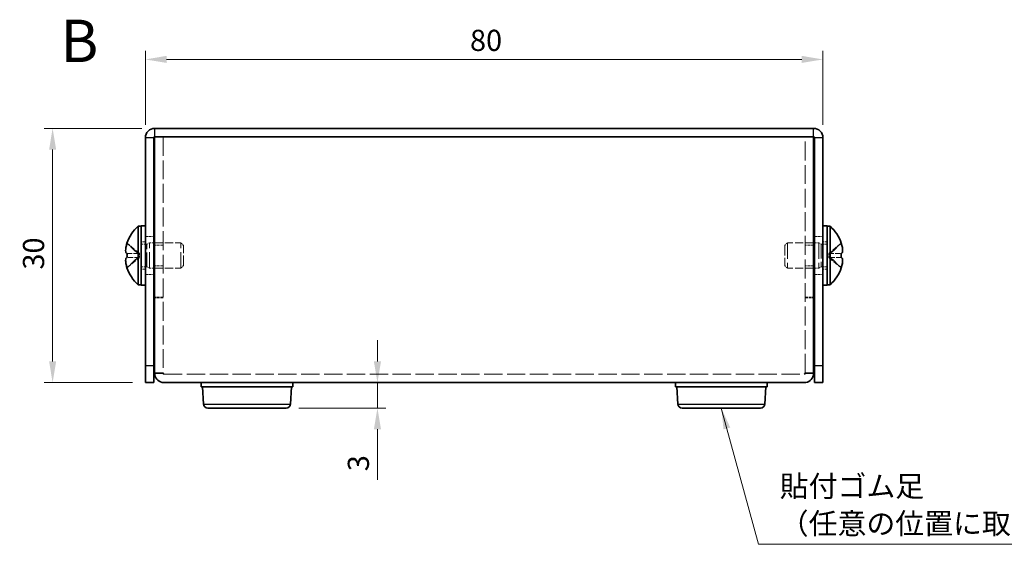
# Model space of a CAD drawing. Units: millimetres. Extents: x 14 to 1208, y 8 to 289.
# Drawn here: x 94 to 210, y 93 to 155 of the extents above; entities that cross this region are included whole.
import ezdxf

# ---------------------------------------------------------------- set-up
doc = ezdxf.new("R2010")
doc.units = ezdxf.units.MM
doc.linetypes.add('DASHED', pattern=[0.2067, 0.1654, -0.0413])
doc.layers.get('Defpoints').update_dxf_attribs({"lineweight": 25})
for name, color, linetype, lineweight in [('Dimension (ISO)', 7, 'Continuous', 18), ('Hidden (ISO)', 7, 'DASHED', 18), ('Hidden Narrow (ISO)', 7, 'DASHED', 18), ('Symbol (ISO)', 7, 'Continuous', 18), ('Visible (ISO)', 7, 'Continuous', 35), ('Visible Narrow (ISO)', 7, 'Continuous', 25)]:
    doc.layers.add(name, color=color, linetype=linetype, lineweight=lineweight)
doc.styles.add('Note Text (TK)', font='txt')
doc.dimstyles.new('Default - Method 1b (TK)', dxfattribs={"dimtxt": 2.5, "dimasz": 2.5, "dimexe": 1, "dimexo": 1.5, "dimgap": 1, "dimtad": 1, "dimtoh": 1, "dimrnd": 1e-08, "dimdsep": 46, "dimtxsty": 'Note Text (TK)', "dimcen": 0.09, "dimdle": 5, "dimclrd": 100, "dimclre": 100, "dimclrt": 7, "dimadec": 1, "dimazin": 1, "dimtfac": 1, "dimtmove": 0, "dimatfit": 3, "dimfxl": 1, "dimtolj": 1, "dimlwd": -1, "dimlwe": -1, "dimarcsym": 0})
doc.dimstyles.new('Default - Method 1b (TK)$7', dxfattribs={"dimtxt": 2.5, "dimasz": 2.5, "dimexe": 1, "dimexo": 1.5, "dimgap": 1, "dimtad": 1, "dimtoh": 1, "dimrnd": 1e-08, "dimdsep": 46, "dimtxsty": 'Note Text (TK)', "dimcen": 0.09, "dimdle": 5, "dimclrd": 100, "dimclre": 100, "dimclrt": 7, "dimadec": 1, "dimazin": 1, "dimtfac": 1, "dimtmove": 0, "dimatfit": 3, "dimfxl": 1, "dimtolj": 1, "dimlwd": -1, "dimlwe": -1, "dimarcsym": 0})

# ---------------------------------------------------------------- blocks, each defined once
blk = doc.blocks.new('*D6')
at = {"layer": 'Defpoints', "color": 0}
for p in [(188.59, 150.39), (108.59, 141.16), (188.59, 141.16)]:
    blk.add_point(p, dxfattribs=at)
at = {"layer": 'Dimension (ISO)', "color": 100}
for p, q in [((108.59, 142.66), (108.59, 151.39)), ((188.59, 142.66), (188.59, 151.39)), ((111.09, 150.39), (186.09, 150.39))]:
    blk.add_line(p, q, dxfattribs=at)
for points in [[(111.09, 150.81), (111.09, 149.98), (108.59, 150.39)], [(186.09, 150.81), (186.09, 149.98), (188.59, 150.39)]]:
    blk.add_solid(points, dxfattribs=at)
at = {"layer": 'Dimension (ISO)', "color": 7, "insert": (146.92, 152.64), "char_height": 2.5, "attachment_point": 4, "style": 'Note Text (TK)'}
blk.add_mtext('\\A1;80', dxfattribs=at)
blk = doc.blocks.new('*D7')
at = {"layer": 'Defpoints', "color": 0}
for p in [(109.69, 142.26), (97.64, 112.26), (108.59, 112.26)]:
    blk.add_point(p, dxfattribs=at)
at = {"layer": 'Dimension (ISO)', "color": 100}
for p, q in [((108.19, 142.26), (96.64, 142.26)), ((97.64, 139.76), (97.64, 114.76)), ((107.09, 112.26), (96.64, 112.26))]:
    blk.add_line(p, q, dxfattribs=at)
for points in [[(97.23, 139.76), (98.06, 139.76), (97.64, 142.26)], [(97.23, 114.76), (98.06, 114.76), (97.64, 112.26)]]:
    blk.add_solid(points, dxfattribs=at)
at = {"layer": 'Dimension (ISO)', "color": 7, "insert": (95.39, 125.6), "char_height": 2.5, "attachment_point": 4, "rotation": 90, "style": 'Note Text (TK)'}
blk.add_mtext('\\A1;30', dxfattribs=at)
blk = doc.blocks.new('*D9')
at = {"layer": 'Defpoints', "color": 0}
for p in [(136.95, 112.26), (125.22, 109.26), (135.99, 109.26)]:
    blk.add_point(p, dxfattribs=at)
at = {"layer": 'Dimension (ISO)', "color": 100}
for p, q in [((135.99, 114.76), (135.99, 117.26)), ((135.99, 112.26), (135.99, 109.26)), ((126.72, 109.26), (136.99, 109.26)), ((135.99, 106.76), (135.99, 100.81))]:
    blk.add_line(p, q, dxfattribs=at)
for points in [[(135.57, 114.76), (136.41, 114.76), (135.99, 112.26)], [(135.57, 106.76), (136.41, 106.76), (135.99, 109.26)]]:
    blk.add_solid(points, dxfattribs=at)
at = {"layer": 'Dimension (ISO)', "color": 7, "insert": (133.74, 101.81), "char_height": 2.5, "attachment_point": 4, "rotation": 90, "style": 'Note Text (TK)'}
blk.add_mtext('\\A1;3', dxfattribs=at)

msp = doc.modelspace()

# ---------------------------------------------------------------- linework, layer by layer
at = {"layer": 'Hidden (ISO)', "ltscale": 13.463614}
for p, q in [((110.688, 141.2601), (110.688, 113.4309)), ((186.488, 113.4309), (186.488, 141.2601))]:
    msp.add_line(p, q, dxfattribs=at)
at = {"layer": 'Hidden (ISO)', "ltscale": 1.904597}
for p, q in [((108.588, 129.5101), (109.588, 129.5101)), ((187.588, 129.5101), (188.588, 129.5101)), ((110.688, 128.4896), (109.688, 128.4896)), ((187.488, 128.4896), (186.488, 128.4896)), ((110.688, 126.0306), (109.688, 126.0306)), ((187.488, 126.0306), (186.488, 126.0306)), ((108.588, 125.0101), (109.588, 125.0101)), ((187.588, 125.0101), (188.588, 125.0101)), ((110.688, 122.3309), (109.688, 122.3309)), ((110.688, 122.2601), (109.688, 122.2601)), ((186.488, 122.3309), (187.488, 122.3309)), ((186.488, 122.2601), (187.488, 122.2601))]:
    msp.add_line(p, q, dxfattribs=at)
at = {"layer": 'Hidden (ISO)', "ltscale": 3.617767}
for p, q in [((107.9071, 127.5134), (106.4283, 128.7055)), ((107.9071, 127.0076), (106.4283, 127.0076)), ((189.269, 127.0069), (190.7477, 125.8148))]:
    msp.add_line(p, q, dxfattribs=at)
at = {"layer": 'Hidden (ISO)', "ltscale": 0.952248}
for p, q in [((108.088, 128.8601), (108.588, 128.8601)), ((109.088, 128.7601), (109.588, 128.7601)), ((188.088, 128.7601), (187.588, 128.7601)), ((188.588, 128.8601), (189.088, 128.8601)), ((108.088, 125.6601), (108.588, 125.6601)), ((109.088, 125.7601), (109.588, 125.7601)), ((188.088, 125.7601), (187.588, 125.7601)), ((188.588, 125.6601), (189.088, 125.6601))]:
    msp.add_line(p, q, dxfattribs=at)
at = {"layer": 'Hidden (ISO)', "ltscale": 1.320379}
for p, q in [((108.088, 128.5976), (108.7813, 128.5976)), ((189.088, 128.5976), (188.3947, 128.5976)), ((108.088, 125.9226), (108.7813, 125.9226)), ((189.088, 125.9226), (188.3947, 125.9226))]:
    msp.add_line(p, q, dxfattribs=at)
at = {"layer": 'Hidden (ISO)', "ltscale": 0.661042}
for p, q in [((108.7813, 128.5976), (109.088, 128.7601)), ((188.3947, 128.5976), (188.088, 128.7601)), ((108.7813, 125.9226), (109.088, 125.7601)), ((188.3947, 125.9226), (188.088, 125.7601))]:
    msp.add_line(p, q, dxfattribs=at)
at = {"layer": 'Hidden (ISO)', "ltscale": 10.1642}
for p, q in [((108.7813, 125.9226), (108.7813, 128.5976)), ((188.3947, 128.5976), (188.3947, 125.9226))]:
    msp.add_line(p, q, dxfattribs=at)
at = {"layer": 'Hidden (ISO)', "ltscale": 11.399102}
for p, q in [((109.088, 125.7601), (109.088, 128.7601)), ((112.7813, 125.7601), (112.7813, 128.7601)), ((184.3947, 128.7601), (184.3947, 125.7601)), ((188.088, 128.7601), (188.088, 125.7601))]:
    msp.add_line(p, q, dxfattribs=at)
at = {"layer": 'Hidden (ISO)', "ltscale": 5.89165}
for p, q in [((109.688, 128.7601), (112.7813, 128.7601)), ((187.488, 128.7601), (184.3947, 128.7601)), ((109.688, 125.7601), (112.7813, 125.7601)), ((187.488, 125.7601), (184.3947, 125.7601))]:
    msp.add_line(p, q, dxfattribs=at)
at = {"layer": 'Hidden (ISO)', "ltscale": 0.826109}
for p, q in [((113.088, 128.4534), (112.7813, 128.7601)), ((184.088, 128.4534), (184.3947, 128.7601)), ((113.088, 126.0669), (112.7813, 125.7601)), ((184.088, 126.0669), (184.3947, 125.7601))]:
    msp.add_line(p, q, dxfattribs=at)
at = {"layer": 'Hidden (ISO)', "ltscale": 7.140196}
for p, q in [((113.088, 126.0669), (113.088, 128.4534)), ((184.088, 128.4534), (184.088, 126.0669))]:
    msp.add_line(p, q, dxfattribs=at)
at = {"layer": 'Hidden (ISO)', "ltscale": 3.617027}
for p, q in [((190.7477, 128.7055), (189.2693, 127.5136)), ((106.4283, 127.5126), (107.9068, 127.5126)), ((106.4283, 125.8148), (107.9068, 127.0066)), ((189.2693, 127.5126), (190.7477, 127.5126)), ((190.7477, 127.0076), (189.2693, 127.0076))]:
    msp.add_line(p, q, dxfattribs=at)
at = {"layer": 'Hidden (ISO)', "ltscale": 0.000639377}
for p, q in [((107.9071, 127.0069), (107.9068, 127.0066)), ((189.269, 127.0076), (189.2693, 127.0076))]:
    msp.add_line(p, q, dxfattribs=at)
at = {"layer": 'Hidden (ISO)', "ltscale": 0.961772}
for p, q in [((107.908, 127.5126), (107.908, 127.0076)), ((189.268, 127.0076), (189.268, 127.5126))]:
    msp.add_line(p, q, dxfattribs=at)
at = {"layer": 'Hidden (ISO)', "ltscale": 0.000639407}
msp.add_line((189.269, 127.5134), (189.2693, 127.5136), dxfattribs=at)
at = {"layer": 'Hidden (ISO)', "ltscale": 0.179331}
for p, q in [((110.688, 113.3642), (110.688, 113.4309)), ((186.488, 113.3642), (186.488, 113.4309))]:
    msp.add_line(p, q, dxfattribs=at)
at = {"layer": 'Hidden (ISO)', "ltscale": 13.062409}
msp.add_line((110.788, 113.2601), (186.388, 113.2601), dxfattribs=at)
at = {"layer": 'Hidden (ISO)', "ltscale": 3.479767}
msp.add_open_spline([(106.4131, 128.6589), (106.3885, 128.5819), (106.3662, 128.5036), (106.3266, 128.3446), (106.3099, 128.265), (106.2788, 128.0819), (106.2649, 127.9638), (106.2649, 127.7231), (106.2838, 127.6538), (106.3098, 127.5828), (106.3268, 127.556), (106.3661, 127.5215), (106.3885, 127.5126), (106.4131, 127.5126)], degree=3, knots=[0, 0, 0, 0, 0.02425367, 0.02425367, 0.050141639, 0.050141639, 0.085703099, 0.085703099, 0.127165475, 0.127165475, 0.168850202, 0.168850202, 0.208348032, 0.208348032, 0.208348032, 0.208348032], dxfattribs=at)
at = {"layer": 'Hidden (ISO)', "ltscale": 0.472781}
for points in [[(106.2765, 126.8235), (106.2698, 126.785), (106.2649, 126.7345), (106.2649, 126.6682), (106.2649, 126.6682), (106.2649, 126.6681)], [(190.8995, 126.4756), (190.9062, 126.5352), (190.9112, 126.6017), (190.9112, 126.668), (190.9112, 126.6681), (190.9112, 126.6681)]]:
    msp.add_open_spline(points, degree=3, knots=[0.0627270659, 0.0627270659, 0.0627270659, 0.0627270659, 0.0765891109, 0.0765891109, 0.0765977261, 0.0765977261, 0.0765977261, 0.0765977261], dxfattribs=at)
at = {"layer": 'Hidden (ISO)', "ltscale": 0.837034}
for points in [[(106.4131, 127.0076), (106.3884, 127.0076), (106.3661, 126.9987), (106.3315, 126.9684), (106.318, 126.9498), (106.3067, 126.926)], [(190.7629, 125.8614), (190.7876, 125.9386), (190.81, 126.0173), (190.8445, 126.1562), (190.858, 126.2175), (190.8693, 126.2771)]]:
    msp.add_open_spline(points, degree=3, knots=[0, 0, 0, 0, 0.0243261606, 0.0243261606, 0.0437900973, 0.0437900973, 0.0437900973, 0.0437900973], dxfattribs=at)
at = {"layer": 'Hidden (ISO)', "ltscale": 0.42998}
for points in [[(190.8995, 126.8234), (190.8941, 126.8544), (190.8872, 126.8799), (190.8764, 126.9099), (190.8729, 126.9182), (190.8693, 126.926)], [(106.2765, 126.4755), (106.2819, 126.4273), (106.2888, 126.3798), (106.2997, 126.3153), (106.3031, 126.2963), (106.3067, 126.2771)]]:
    msp.add_open_spline(points, degree=3, knots=[0.0897829174, 0.0897829174, 0.0897829174, 0.0897829174, 0.0996631907, 0.0996631907, 0.1037658124, 0.1037658124, 0.1037658124, 0.1037658124], dxfattribs=at)
at = {"layer": 'Hidden Narrow (ISO)', "ltscale": 3.645687}
for points in [[(106.4131, 128.6589), (106.5315, 128.6044), (106.6359, 128.521), (106.7331, 128.433), (106.7943, 128.3775), (106.8527, 128.3194), (106.91, 128.2604), (106.9582, 128.2107), (107.0053, 128.1614), (107.0526, 128.1121), (107.1663, 127.9934), (107.281, 127.8714), (107.4177, 127.7538), (107.4384, 127.736), (107.4594, 127.7186), (107.4805, 127.7019), (107.5925, 127.6135), (107.7101, 127.5435), (107.829, 127.5209), (107.8528, 127.5163), (107.8798, 127.5133), (107.9068, 127.5131)], [(190.7629, 128.6589), (190.6445, 128.6044), (190.5401, 128.521), (190.4429, 128.433), (190.3817, 128.3775), (190.3233, 128.3194), (190.266, 128.2604), (190.2178, 128.2107), (190.1707, 128.1614), (190.1235, 128.1121), (190.0097, 127.9934), (189.895, 127.8714), (189.7583, 127.7538), (189.7376, 127.736), (189.7167, 127.7186), (189.6955, 127.7019), (189.5836, 127.6135), (189.466, 127.5435), (189.3471, 127.5209), (189.3232, 127.5163), (189.2963, 127.5133), (189.2693, 127.5131)], [(106.4131, 125.8614), (106.5315, 125.9159), (106.6359, 125.9993), (106.7331, 126.0873), (106.7943, 126.1428), (106.8527, 126.2009), (106.91, 126.2599), (106.9582, 126.3095), (107.0053, 126.3589), (107.0526, 126.4082), (107.1663, 126.5269), (107.281, 126.6489), (107.4177, 126.7665), (107.4384, 126.7843), (107.4594, 126.8017), (107.4805, 126.8184), (107.5925, 126.9068), (107.7101, 126.9768), (107.829, 126.9994), (107.8528, 127.004), (107.8798, 127.007), (107.9068, 127.0072)], [(190.7629, 125.8614), (190.6445, 125.9159), (190.5401, 125.9993), (190.4429, 126.0873), (190.3817, 126.1428), (190.3233, 126.2009), (190.266, 126.2599), (190.2178, 126.3095), (190.1707, 126.3589), (190.1235, 126.4082), (190.0097, 126.5269), (189.895, 126.6489), (189.7583, 126.7665), (189.7376, 126.7843), (189.7167, 126.8017), (189.6955, 126.8184), (189.5836, 126.9068), (189.466, 126.9768), (189.3471, 126.9994), (189.3232, 127.004), (189.2963, 127.007), (189.2693, 127.0072)]]:
    msp.add_open_spline(points, degree=3, knots=[0, 0, 0, 0, 0.039091319, 0.039091319, 0.039091319, 0.063712203, 0.063712203, 0.063712203, 0.084419826, 0.084419826, 0.084419826, 0.134245339, 0.134245339, 0.134245339, 0.141792047, 0.141792047, 0.141792047, 0.181775039, 0.181775039, 0.181775039, 0.1897855, 0.1897855, 0.1897855, 0.1897855], dxfattribs=at)
at = {"layer": 'Hidden Narrow (ISO)', "ltscale": 3.644984}
for points in [[(107.9068, 127.5136), (107.8359, 127.5139), (107.765, 127.5332), (107.6941, 127.5661), (107.6586, 127.5827), (107.623, 127.6026), (107.5874, 127.6255), (107.4806, 127.6942), (107.3739, 127.7888), (107.2671, 127.8939), (107.1248, 128.034), (106.9825, 128.1926), (106.8401, 128.3325), (106.769, 128.4024), (106.6978, 128.4677), (106.6266, 128.5236), (106.591, 128.5516), (106.5555, 128.5772), (106.5199, 128.5999), (106.4843, 128.6227), (106.4487, 128.6425), (106.4131, 128.6589)], [(189.2693, 127.5136), (189.3401, 127.5139), (189.411, 127.5332), (189.4819, 127.5661), (189.5175, 127.5827), (189.5531, 127.6026), (189.5886, 127.6255), (189.6954, 127.6942), (189.8021, 127.7888), (189.9089, 127.8939), (190.0512, 128.034), (190.1936, 128.1926), (190.3359, 128.3325), (190.4071, 128.4024), (190.4782, 128.4677), (190.5494, 128.5236), (190.585, 128.5516), (190.6206, 128.5772), (190.6562, 128.5999), (190.6918, 128.6227), (190.7273, 128.6425), (190.7629, 128.6589)]]:
    msp.add_open_spline(points, degree=3, knots=[-0.114803, -0.114803, -0.114803, -0.114803, -0.093540421, -0.093540421, -0.093540421, -0.082865125, -0.082865125, -0.082865125, -0.050839236, -0.050839236, -0.050839236, -0.008138051, -0.008138051, -0.008138051, 0.013212542, 0.013212542, 0.013212542, 0.023887838, 0.023887838, 0.023887838, 0.034563134, 0.034563134, 0.034563134, 0.034563134], dxfattribs=at)
at = {"layer": 'Hidden Narrow (ISO)', "ltscale": 3.645245}
for points in [[(107.9068, 127.0066), (107.7647, 127.0062), (107.6227, 126.9305), (107.4806, 126.8182), (107.3383, 126.7057), (107.196, 126.5565), (107.0536, 126.4072), (106.9469, 126.2952), (106.8401, 126.1832), (106.7334, 126.087), (106.6266, 125.9908), (106.5199, 125.9105), (106.4131, 125.8614)], [(189.2693, 127.0066), (189.4113, 127.0062), (189.5533, 126.9305), (189.6954, 126.8182), (189.8377, 126.7057), (189.9801, 126.5565), (190.1224, 126.4072), (190.2292, 126.2952), (190.3359, 126.1832), (190.4427, 126.087), (190.5494, 125.9908), (190.6562, 125.9105), (190.7629, 125.8614)]]:
    msp.add_open_spline(points, degree=3, knots=[-0.114803, -0.114803, -0.114803, -0.114803, -0.072189825, -0.072189825, -0.072189825, -0.029488641, -0.029488641, -0.029488641, 0.002537246, 0.002537246, 0.002537246, 0.034563134, 0.034563134, 0.034563134, 0.034563134], dxfattribs=at)
at = {"layer": 'Visible (ISO)'}
for p, q in [((187.488, 142.2601), (109.688, 142.2601)), ((108.588, 141.1601), (108.588, 114.2601)), ((109.588, 114.2601), (109.588, 141.1601)), ((187.488, 141.2601), (109.688, 141.2601)), ((109.688, 113.4309), (109.688, 141.2601)), ((110.788, 141.2601), (186.388, 141.2601)), ((187.488, 141.2601), (187.488, 113.4309)), ((187.588, 114.2601), (187.588, 141.1601)), ((188.588, 114.2601), (188.588, 141.1601)), ((107.7454, 123.8101), (107.7454, 130.7101)), ((107.7454, 130.7101), (108.088, 130.7101)), ((108.088, 130.7601), (108.088, 123.7601)), ((108.088, 130.7601), (108.588, 130.7601)), ((188.588, 130.7601), (189.088, 130.7601)), ((189.088, 130.7601), (189.088, 123.7601)), ((189.4306, 130.7101), (189.088, 130.7101)), ((189.4306, 130.7101), (189.4306, 123.8101)), ((106.4283, 128.7055), (106.4225, 128.7101)), ((109.588, 128.7601), (109.688, 128.7601)), ((187.588, 128.7601), (187.488, 128.7601)), ((190.7535, 128.7101), (190.7477, 128.7055)), ((106.4283, 127.5126), (106.4131, 127.5126)), ((106.4131, 127.0076), (106.4283, 127.0076)), ((190.7629, 127.5126), (190.7477, 127.5126)), ((190.7477, 127.0076), (190.7629, 127.0076)), ((106.4225, 125.8101), (106.4283, 125.8148)), ((109.588, 125.7601), (109.688, 125.7601)), ((187.588, 125.7601), (187.488, 125.7601)), ((190.7477, 125.8148), (190.7535, 125.8101)), ((107.7454, 123.8101), (108.088, 123.8101)), ((108.088, 123.7601), (108.588, 123.7601)), ((188.588, 123.7601), (189.088, 123.7601)), ((189.4306, 123.8101), (189.088, 123.8101)), ((108.588, 112.2601), (108.588, 114.2601)), ((109.588, 114.2601), (109.588, 112.2601)), ((187.588, 112.2601), (187.588, 114.2601)), ((188.588, 114.2601), (188.588, 112.2601)), ((109.688, 113.4309), (109.688, 113.3601)), ((110.688, 113.3601), (109.688, 113.3601)), ((110.688, 113.3601), (110.688, 113.3642)), ((186.488, 113.3601), (186.488, 113.3642)), ((186.488, 113.3601), (187.488, 113.3601)), ((187.488, 113.3601), (187.488, 113.4309)), ((108.588, 112.2601), (109.588, 112.2601)), ((186.388, 112.2601), (110.788, 112.2601)), ((115.188, 112.2601), (115.188, 111.7601)), ((115.188, 111.7601), (125.988, 111.7601)), ((115.4598, 109.7302), (115.338, 111.7601)), ((125.7162, 109.7302), (125.838, 111.7601)), ((125.988, 112.2601), (125.988, 111.7601)), ((171.188, 112.2601), (171.188, 111.7601)), ((171.188, 111.7601), (181.988, 111.7601)), ((171.4598, 109.7302), (171.338, 111.7601)), ((181.7162, 109.7302), (181.838, 111.7601)), ((181.988, 112.2601), (181.988, 111.7601)), ((187.588, 112.2601), (188.588, 112.2601)), ((125.2171, 109.2601), (115.9589, 109.2601)), ((181.2171, 109.2601), (171.9589, 109.2601))]:
    msp.add_line(p, q, dxfattribs=at)
for centre, radius, start, end in [((109.688, 141.1601), 1.1, 90, 180), ((187.488, 141.1601), 1.1, 0, 90), ((109.688, 141.1601), 0.1, 90, 180), ((187.488, 141.1601), 0.1, 0, 90), ((110.788, 127.2601), 4.6, 131.409622, 161.626062), ((186.388, 127.2601), 4.6, 18.373938, 48.590378), ((110.788, 127.2601), 4.5931, 161.65841, 162.270008), ((186.388, 127.2601), 4.5931, 17.729992, 18.34159), ((110.788, 127.2601), 4.5931, 197.729992, 198.34159), ((110.788, 127.2601), 4.6, 198.373938, 228.590378), ((186.388, 127.2601), 4.6, 311.409622, 341.626062), ((186.388, 127.2601), 4.5931, 341.65841, 342.270008), ((115.9589, 109.7601), 0.5, 183.43363, 270), ((125.2171, 109.7601), 0.5, 270, 356.56637), ((171.9589, 109.7601), 0.5, 183.43363, 270), ((181.2171, 109.7601), 0.5, 270, 356.56637)]:
    msp.add_arc(centre, radius, start, end, dxfattribs=at)
for centre, major_axis in [((109.777, 127.2601), (0, -4.3087)), ((187.399, 127.2601), (0, 4.3087))]:
    msp.add_ellipse(centre, major_axis=major_axis, ratio=0.77853481, start_param=4.65375313, end_param=4.77102483, dxfattribs=at)
for points, knots in [([(106.4131, 127.5126), (106.3884, 127.5126), (106.3661, 127.5215), (106.3266, 127.5562), (106.3096, 127.583), (106.2831, 127.6556), (106.2649, 127.7251), (106.2648, 127.9623), (106.2785, 128.0797), (106.3096, 128.2635), (106.3264, 128.3435), (106.3661, 128.5031), (106.3884, 128.5816), (106.4131, 128.6589)], [0, 0, 0, 0, 0.024326161, 0.024326161, 0.0500119, 0.0500119, 0.076589111, 0.076589111, 0.099663191, 0.099663191, 0.116461181, 0.116461181, 0.1321878, 0.1321878, 0.1321878, 0.1321878]), ([(190.7629, 127.5126), (190.7876, 127.5126), (190.81, 127.5215), (190.8494, 127.5562), (190.8664, 127.583), (190.893, 127.6556), (190.9111, 127.7251), (190.9112, 127.9623), (190.8975, 128.0797), (190.8665, 128.2635), (190.8497, 128.3435), (190.81, 128.5031), (190.7876, 128.5816), (190.7629, 128.6589)], [0, 0, 0, 0, 0.024326161, 0.024326161, 0.0500119, 0.0500119, 0.076589111, 0.076589111, 0.099663191, 0.099663191, 0.116461181, 0.116461181, 0.1321878, 0.1321878, 0.1321878, 0.1321878]), ([(190.7629, 128.6589), (190.7875, 128.5819), (190.8098, 128.5036), (190.8494, 128.3446), (190.8662, 128.265), (190.8972, 128.0819), (190.9111, 127.9638), (190.9111, 127.7231), (190.8922, 127.6538), (190.8662, 127.5828), (190.8493, 127.556), (190.8099, 127.5215), (190.7876, 127.5126), (190.7629, 127.5126)], [0, 0, 0, 0, 0.02425367, 0.02425367, 0.050141639, 0.050141639, 0.085703099, 0.085703099, 0.127165475, 0.127165475, 0.168850202, 0.168850202, 0.208348032, 0.208348032, 0.208348032, 0.208348032]), ([(106.4131, 125.8614), (106.3884, 125.9386), (106.3661, 126.0173), (106.3266, 126.1759), (106.3096, 126.2566), (106.2831, 126.4133), (106.2649, 126.5408), (106.2648, 126.7784), (106.2785, 126.8516), (106.3096, 126.9372), (106.3264, 126.9644), (106.3661, 126.9991), (106.3884, 127.0076), (106.4131, 127.0076)], [0, 0, 0, 0, 0.024326161, 0.024326161, 0.0500119, 0.0500119, 0.076589111, 0.076589111, 0.099663191, 0.099663191, 0.116461181, 0.116461181, 0.1321878, 0.1321878, 0.1321878, 0.1321878]), ([(106.3067, 126.926), (106.3031, 126.9184), (106.2997, 126.9102), (106.2901, 126.8839), (106.2826, 126.8588), (106.2765, 126.8235)], [0.0437900973, 0.0437900973, 0.0437900973, 0.0437900973, 0.0500119001, 0.0500119001, 0.0627270659, 0.0627270659, 0.0627270659, 0.0627270659]), ([(190.8693, 126.926), (190.858, 126.9499), (190.8447, 126.9687), (190.81, 126.9991), (190.7876, 127.0076), (190.7629, 127.0076)], [0.1037658124, 0.1037658124, 0.1037658124, 0.1037658124, 0.1164611812, 0.1164611812, 0.1321878003, 0.1321878003, 0.1321878003, 0.1321878003]), ([(190.7629, 127.0076), (190.7876, 127.0076), (190.81, 126.9987), (190.8494, 126.9641), (190.8664, 126.9373), (190.893, 126.8647), (190.9111, 126.7952), (190.9112, 126.558), (190.8975, 126.4406), (190.8665, 126.2568), (190.8497, 126.1768), (190.81, 126.0172), (190.7876, 125.9387), (190.7629, 125.8614)], [0, 0, 0, 0, 0.024326161, 0.024326161, 0.0500119, 0.0500119, 0.076589111, 0.076589111, 0.099663191, 0.099663191, 0.116461181, 0.116461181, 0.1321878, 0.1321878, 0.1321878, 0.1321878]), ([(106.3067, 126.2771), (106.318, 126.2176), (106.3314, 126.1567), (106.3661, 126.0172), (106.3884, 125.9387), (106.4131, 125.8614)], [0.1037658124, 0.1037658124, 0.1037658124, 0.1037658124, 0.1164611812, 0.1164611812, 0.1321878003, 0.1321878003, 0.1321878003, 0.1321878003]), ([(190.8693, 126.2771), (190.8729, 126.2961), (190.8763, 126.315), (190.8859, 126.3718), (190.8934, 126.4208), (190.8995, 126.4756)], [0.0437900973, 0.0437900973, 0.0437900973, 0.0437900973, 0.0500119001, 0.0500119001, 0.0627270659, 0.0627270659, 0.0627270659, 0.0627270659]), ([(109.688, 113.3601), (109.688, 112.8588), (110.0747, 112.3842), (110.5657, 112.2829), (110.6388, 112.2678), (110.7134, 112.2601), (110.788, 112.2601)], [0, 0, 0, 0, 1.36726574, 1.36726574, 1.36726574, 1.57079633, 1.57079633, 1.57079633, 1.57079633]), ([(186.388, 112.2601), (186.8893, 112.2601), (187.364, 112.6468), (187.4653, 113.1378), (187.4804, 113.2109), (187.488, 113.2855), (187.488, 113.3601)], [0, 0, 0, 0, 1.36726574, 1.36726574, 1.36726574, 1.57079633, 1.57079633, 1.57079633, 1.57079633])]:
    msp.add_open_spline(points, degree=3, knots=knots, dxfattribs=at)
for points in [[(190.9112, 126.6681), (190.9112, 126.7312), (190.9067, 126.7821), (190.8995, 126.8234)], [(106.2649, 126.6681), (106.2648, 126.6051), (106.2693, 126.5398), (106.2765, 126.4755)], [(110.788, 113.2601), (110.7357, 113.2601), (110.688, 113.3078), (110.688, 113.3601)], [(186.388, 113.2601), (186.4404, 113.2601), (186.488, 113.3078), (186.488, 113.3601)]]:
    msp.add_open_spline(points, degree=3, dxfattribs=at)
at = {"layer": 'Visible Narrow (ISO)'}
for p, q in [((109.688, 142.2601), (109.688, 141.2601)), ((187.488, 141.2601), (187.488, 142.2601)), ((109.588, 141.1601), (108.588, 141.1601)), ((188.588, 141.1601), (187.588, 141.1601)), ((109.588, 114.2601), (108.588, 114.2601)), ((188.588, 114.2601), (187.588, 114.2601)), ((115.4598, 109.7302), (125.7162, 109.7302)), ((171.4598, 109.7302), (181.7162, 109.7302))]:
    msp.add_line(p, q, dxfattribs=at)

# ---------------------------------------------------------------- texts
at = {"layer": 'Symbol (ISO)', "color": 7, "style": 'Note Text (TK)'}
for s, insert, char_height, width, attachment_point, line_spacing_factor in [('{\\fArial|b1|i0;\\H5.0000;B}', (98.556, 152.5771), 5, 5.134739, 4, 1.5), ('{貼付ゴム足\\P（任意の位置に取付できます。）}', (183.4847, 93.6044), 2.5, 49.415207, 7, 1.058182)]:
    msp.add_mtext(s, dxfattribs=dict(at, insert=insert, char_height=char_height, width=width, attachment_point=attachment_point, line_spacing_factor=line_spacing_factor))

# ---------------------------------------------------------------- dimensions: what is measured, and where the dimension line sits
at = {"layer": 'Dimension (ISO)', "color": 100}
for base, p1, p2, angle, override, picture, middle in [((188.588, 150.3917), (108.588, 141.1601), (188.588, 141.1601), 180, {"dimtoh": 0, "dimdec": 2, "dimtp": 0, "dimtm": 0, "dimtdec": 2, "dimtofl": 0, "dimatfit": 1}, '*D6', (148.588, 150.3917)), ((97.6448, 112.2601), (109.688, 142.2601), (108.588, 112.2601), 90, {"dimtoh": 0, "dimdec": 2, "dimtp": 0, "dimtm": 0, "dimtdec": 2, "dimtofl": 0, "dimatfit": 1}, '*D7', (97.6448, 127.2601)), ((135.9884, 109.2601), (136.9494, 112.2601), (125.2171, 109.2601), 90, {"dimtoh": 0, "dimdec": 2, "dimse1": 1, "dimtp": 0, "dimtm": 0, "dimtdec": 2, "dimtofl": 1, "dimatfit": 1}, '*D9', (135.9884, 102.5357))]:
    dim = msp.add_linear_dim(base=base, p1=p1, p2=p2, angle=angle, dimstyle='Default - Method 1b (TK)', override=override, dxfattribs=at)
    dim.commit()
    dim.dimension.update_dxf_attribs({"geometry": picture, "text_midpoint": middle, "dimtype": 160})

# ---------------------------------------------------------------- leaders
at = {"layer": 'Symbol (ISO)', "color": 100, "annotation_type": 0, "has_hookline": 1, "hookline_direction": 0, "text_width": 46.6903}
msp.add_leader([(176.588, 109.2601), (180.9847, 93.1878), (183.4847, 93.1878)], dimstyle='Default - Method 1b (TK)$7', override={"dimgap": 0, "dimtad": 1}, dxfattribs=at)

doc.saveas('drawing.dxf')
